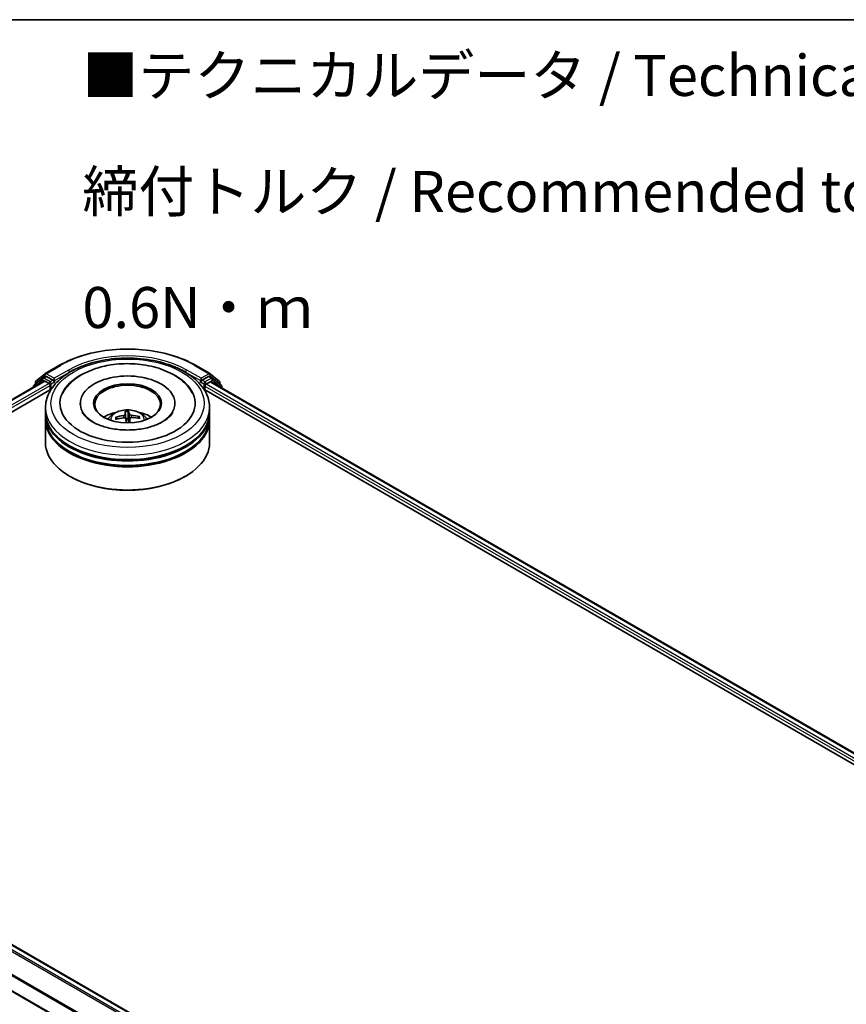
# Model space of a CAD drawing. Units: millimetres. Extents: x 0 to 7880, y 0 to 1405.
# Drawn here: x 283 to 409, y 553 to 702 of the extents above; entities that cross this region are included whole.
import ezdxf

# ---------------------------------------------------------------- set-up
doc = ezdxf.new("R2010")
doc.units = ezdxf.units.MM
for name, color, linetype, lineweight in [('Border (ISO)', 7, 'Continuous', 35), ('Symbol (ISO)', 7, 'Continuous', 18), ('Visible (ISO)', 7, 'Continuous', 35), ('Visible Narrow (ISO)', 7, 'Continuous', 25)]:
    doc.layers.add(name, color=color, linetype=linetype, lineweight=lineweight)
doc.styles.add('Note Text (TK)', font='MS PGothic.ttf')

# ---------------------------------------------------------------- blocks, each defined once
blk = doc.blocks.new('図面枠 tk図枠')
at = {"layer": 'Border (ISO)'}
blk.add_line((14.5, 289), (405.5, 289), dxfattribs=at)

msp = doc.modelspace()

# ---------------------------------------------------------------- linework, layer by layer
at = {"layer": 'Visible (ISO)'}
for p, q in [((287.1507, 648.617), (289.3309, 649.8758)), ((310.0393, 649.8758), (312.2195, 648.617)), ((286.7655, 647.9142), (285.4447, 646.8467)), ((285.7393, 647.4802), (287.1185, 648.595)), ((286.7976, 647.9363), (287.2101, 648.1745)), ((288.3124, 647.5978), (287.3351, 648.1621)), ((288.4892, 647.4957), (288.4892, 647.904)), ((310.8809, 647.904), (310.8809, 647.4957)), ((312.0351, 648.1621), (311.0577, 647.5978)), ((312.5726, 647.9363), (312.1601, 648.1745)), ((312.2517, 648.595), (313.6308, 647.4802)), ((313.9254, 646.8467), (312.6047, 647.9142)), ((222.2218, 610.1097), (286.9739, 647.4943)), ((235.8325, 616.0738), (288.0587, 646.2266)), ((285.3519, 646.6523), (285.3519, 646.5579)), ((285.6465, 647.0098), (285.6465, 647.2858)), ((287.0989, 647.482), (287.7232, 647.1215)), ((287.9, 646.8153), (287.9, 646.1349)), ((288.5332, 647.3858), (288.541, 647.3813)), ((310.8292, 647.3813), (310.8369, 647.3858)), ((311.3115, 646.2266), (481.3888, 548.0324)), ((311.4702, 646.1349), (311.4702, 646.6793)), ((311.647, 646.9854), (312.2713, 647.3459)), ((312.3963, 647.3583), (494.8816, 542.0003)), ((313.7237, 647.2858), (313.7237, 647.0098)), ((314.0183, 646.4218), (314.0183, 646.6523)), ((287.1851, 642.7329), (287.1851, 643.4133)), ((292.4767, 644.0937), (292.4767, 643.9303)), ((306.8934, 644.0937), (306.8934, 643.9303)), ((312.1851, 642.7329), (312.1851, 643.4133)), ((287.1851, 641.8483), (287.1851, 642.5287)), ((287.1851, 638.106), (287.1851, 641.6442)), ((298.0687, 641.6995), (297.9615, 641.8789)), ((299.3321, 642.7873), (299.4239, 641.7371)), ((299.7761, 641.7511), (299.8029, 642.806)), ((300.0485, 641.7766), (299.9776, 641.1155)), ((301.3762, 642.0147), (301.2777, 641.8391)), ((312.1851, 641.8483), (312.1851, 642.5287)), ((312.1851, 638.106), (312.1851, 641.6442)), ((290.9641, 632.9349), (290.8462, 633.0029)), ((308.4061, 632.9349), (308.5239, 633.0029)), ((223.0301, 595.7627), (405.5154, 490.4047)), ((220.7766, 589.9544), (403.203, 484.6304))]:
    msp.add_line(p, q, dxfattribs=at)
for centre, start, end in [((286.9226, 647.7198), 120, 128.948276), ((287.2757, 648.4005), 120, 128.948276), ((312.0945, 648.4005), 51.051724, 60), ((312.4476, 647.7198), 51.051724, 60), ((285.6019, 646.6523), 128.948276, 180), ((285.8965, 647.2858), 128.948276, 180), ((313.4737, 647.2858), 0, 51.051724), ((313.7683, 646.6523), 0, 51.051724)]:
    msp.add_arc(centre, 0.25, start, end, dxfattribs=at)
for centre, major_axis, ratio, start_param, end_param in [((287.3351, 647.958), (-0.125, 0.2165), 0.57735027, 5.49778714, 6.28318531), ((299.6851, 644.0937), (10.2917, 0), 0.57735027, 2.28770637, 7.13707159), ((299.6851, 644.0937), (7.2083, 0), 0.57735027, 5.47106557, 10.23689769), ((312.0351, 647.958), (0.125, 0.2165), 0.57735027, 0, 0.78539816), ((287.0989, 647.2778), (-0.125, 0.2165), 0.57735027, 5.49778714, 6.28318531), ((287.7232, 646.9174), (-0.125, 0.2165), 0.57735027, 3.92699082, 5.49778714), ((288.666, 647.5978), (-0.125, -0.2165), 0.57735027, 5.49778714, 7.06858347), ((299.6851, 643.9576), (-5, 0), 0.57735027, 2.37272528, 7.05205268), ((310.7042, 647.5978), (0.125, -0.2165), 0.57735027, 5.49778714, 7.06858347), ((311.647, 646.7813), (-0.125, -0.2165), 0.57735027, 3.92699082, 5.49778714), ((312.2713, 647.1418), (0.125, 0.2165), 0.57735027, 0, 0.78539816), ((299.6851, 642.5287), (12.5, 0), 0.57735027, 3.12745005, 6.29732791), ((299.6851, 641.6442), (12.5, 0), 0.57735027, 3.12745005, 6.29732791), ((299.6851, 642.7329), (-12.5, 0), 0.57735027, 0, 3.14159265), ((299.6851, 641.8483), (-12.5, 0), 0.57735027, 0, 3.14159265), ((299.6851, 640.0112), (-5, 0), 0.57735027, 5.07628371, 5.53058844), ((299.699, 637.6393), (-5.2676, -1.2567), 0.85786005, 4.62615194, 4.86513624), ((299.683, 637.7734), (5.4134, 0.1462), 0.76294527, 1.6537898, 1.89277409), ((299.8016, 637.7073), (-0.4402, 5.3975), 0.03606522, 0.27066277, 0.50964707), ((299.8008, 637.7142), (0.7591, -5.3619), 0.04704937, 2.25049318, 2.412423), ((299.6851, 641.0307), (1.2512, 0), 0.57735027, 1.49800515, 1.78110797), ((299.5694, 637.6981), (0.0127, 5.4154), 0.14768815, 5.77825355, 6.01723784), ((299.5686, 637.7049), (0.3315, 5.4052), 0.06457356, 5.39976942, 5.56532204), ((299.6871, 637.6389), (-5.4122, -0.1875), 0.86358405, 4.33989333, 4.57887762), ((299.6711, 637.7729), (5.3244, 0.9887), 0.75722126, 1.0764757, 1.31545999), ((299.6851, 640.0112), (-5, 0), 0.57735027, 3.89418952, 4.34849425), ((299.6851, 642.5287), (-12.3333, 0), 0.57735027, 0.47828403, 2.66330862), ((299.6851, 638.106), (12.5, 0), 0.57735027, 3.14159265, 6.28318531), ((299.6851, 641.6442), (-12.3333, 0), 0.57735027, 0.47828403, 2.66330862), ((299.6851, 637.97), (12.3333, 0), 0.57735027, 3.92699082, 5.49778714)]:
    msp.add_ellipse(centre, major_axis=major_axis, ratio=ratio, start_param=start_param, end_param=end_param, dxfattribs=at)
msp.add_ellipse((299.6851, 644.0937), major_axis=(5.1667, 0), ratio=0.57735027, dxfattribs=at)
for points, knots in [([(289.3309, 649.8758), (290.4217, 650.5056), (291.6804, 651.0331), (294.4136, 651.8371), (295.8877, 652.1135), (298.9108, 652.3899), (300.4593, 652.3899), (303.4824, 652.1135), (304.9566, 651.8371), (307.6898, 651.0331), (308.9484, 650.5056), (310.0393, 649.8758)], [1.57079633, 1.57079633, 1.57079633, 1.57079633, 1.88495559, 1.88495559, 2.19911486, 2.19911486, 2.51327412, 2.51327412, 2.82743339, 2.82743339, 3.14159265, 3.14159265, 3.14159265, 3.14159265]), ([(287.1851, 643.4133), (287.1851, 644.1865), (287.3788, 644.957), (288.1273, 646.4398), (288.7026, 647.1459), (290.2021, 648.448), (291.1516, 649.0323), (293.3083, 649.9921), (294.5188, 650.3647), (297.0651, 650.8608), (298.3998, 650.9854), (301.0645, 650.9792), (302.3941, 650.8491), (304.9246, 650.3443), (306.1248, 649.9694), (308.2807, 648.9991), (309.2354, 648.4029), (310.781, 647.0331), (311.3777, 646.2596), (312.0345, 644.7775), (312.1851, 644.0962), (312.1851, 643.4133)], [5.49778714, 5.49778714, 5.49778714, 5.49778714, 5.78139221, 5.78139221, 6.08459158, 6.08459158, 6.41185391, 6.41185391, 6.74313191, 6.74313191, 7.07260039, 7.07260039, 7.40121853, 7.40121853, 7.73072324, 7.73072324, 8.06201837, 8.06201837, 8.38889414, 8.38889414, 8.6393798, 8.6393798, 8.6393798, 8.6393798]), ([(289.8371, 645.6562), (289.9699, 645.9087), (290.123, 646.151), (290.773, 647.0321), (291.3873, 647.5937), (292.8904, 648.6113), (293.807, 649.0455), (295.5392, 649.6204), (296.3212, 649.8072), (297.1257, 649.9338)], [5.27312334, 5.27312334, 5.27312334, 5.27312334, 5.38103306, 5.38103306, 5.68453346, 5.68453346, 6.02748757, 6.02748757, 6.28318531, 6.28318531, 6.28318531, 6.28318531]), ([(297.1257, 649.9338), (298.2067, 650.1038), (299.328, 650.1647), (301.5432, 650.0653), (302.6366, 649.906), (304.7084, 649.3721), (305.6856, 648.9961), (307.4267, 648.0307), (308.1923, 647.4401), (309.0819, 646.4007), (309.331, 646.0405), (309.533, 645.6562)], [0, 0, 0, 0, 0.34356971, 0.34356971, 0.6858929, 0.6858929, 1.03126106, 1.03126106, 1.37789472, 1.37789472, 1.54211152, 1.54211152, 1.54211152, 1.54211152]), ([(288.3124, 647.5978), (288.3348, 647.5849), (288.3584, 647.5658), (288.4034, 647.5205), (288.425, 647.4944), (288.4557, 647.4578), (288.4671, 647.4444), (288.4898, 647.4201), (288.5011, 647.4092), (288.5187, 647.3951), (288.5259, 647.39), (288.5332, 647.3858)], [0.1851472285, 0.1851472285, 0.1851472285, 0.1851472285, 0.1965284229, 0.1965284229, 0.2079096173, 0.2079096173, 0.2138595936, 0.2138595936, 0.2198095698, 0.2198095698, 0.2238749427, 0.2238749427, 0.2238749427, 0.2238749427]), ([(310.8369, 647.3858), (310.8442, 647.39), (310.8515, 647.3951), (310.8691, 647.4092), (310.8804, 647.4201), (310.903, 647.4444), (310.9144, 647.4578), (310.9451, 647.4944), (310.9667, 647.5205), (311.0117, 647.5658), (311.0354, 647.5849), (311.0577, 647.5978)], [0.0229880286, 0.0229880286, 0.0229880286, 0.0229880286, 0.0270534015, 0.0270534015, 0.0330033777, 0.0330033777, 0.038953354, 0.038953354, 0.0503345484, 0.0503345484, 0.0617157428, 0.0617157428, 0.0617157428, 0.0617157428]), ([(306.5826, 642.7215), (306.531, 642.6234), (306.4665, 642.5204), (306.1704, 642.1225), (305.8389, 641.8046), (304.9804, 641.2276), (304.4721, 640.9666), (303.301, 640.5233), (302.6356, 640.3425), (301.2115, 640.0939), (300.4513, 640.0284), (298.9245, 640.0278), (298.1581, 640.0936), (296.7135, 640.3466), (296.0348, 640.5329), (294.8463, 640.9898), (294.3337, 641.2585), (293.5181, 641.821), (293.2127, 642.1133), (292.9157, 642.5012), (292.8439, 642.6143), (292.7875, 642.7215)], [2.13153068, 2.13153068, 2.13153068, 2.13153068, 2.24272393, 2.24272393, 2.54652555, 2.54652555, 2.82729225, 2.82729225, 3.11395068, 3.11395068, 3.40687346, 3.40687346, 3.70209298, 3.70209298, 3.99500318, 3.99500318, 4.28147489, 4.28147489, 4.56220192, 4.56220192, 4.68370418, 4.68370418, 4.68370418, 4.68370418]), ([(296.7028, 641.6578), (296.7956, 641.8181), (296.9051, 641.9603), (297.2229, 642.2966), (297.447, 642.4613), (297.9791, 642.7615), (298.2952, 642.8788), (298.9644, 643.0415), (299.3188, 643.0823), (300.024, 643.0841), (300.3746, 643.0459), (301.0578, 642.8859), (301.3905, 642.7639), (301.9972, 642.4175), (302.2768, 642.1978), (302.5638, 641.8233), (302.618, 641.7431), (302.6674, 641.6578)], [3.5329611, 3.5329611, 3.5329611, 3.5329611, 3.70980598, 3.70980598, 4.00716337, 4.00716337, 4.38242333, 4.38242333, 4.77684822, 4.77684822, 5.16668458, 5.16668458, 5.56095238, 5.56095238, 5.93525825, 5.93525825, 6.02933734, 6.02933734, 6.02933734, 6.02933734]), ([(297.832, 641.9143), (297.8432, 641.9185), (297.8565, 641.9215), (297.8809, 641.9232), (297.8963, 641.9216), (297.9202, 641.9147), (297.933, 641.9082), (297.9495, 641.8951), (297.9565, 641.887), (297.9615, 641.8789)], [0.0145600729, 0.0145600729, 0.0145600729, 0.0145600729, 0.0187226824, 0.0187226824, 0.0234298311, 0.0234298311, 0.0280690561, 0.0280690561, 0.0318102328, 0.0318102328, 0.0318102328, 0.0318102328]), ([(299.3223, 642.4111), (299.3226, 642.3941), (299.3161, 642.3753), (299.2889, 642.3389), (299.2681, 642.3214), (299.2199, 642.2921), (299.1892, 642.2783), (299.1308, 642.2599), (299.1045, 642.2538), (299.0787, 642.2496)], [0, 0, 0, 0, 0.0124997785, 0.0124997785, 0.0249995571, 0.0249995571, 0.0375236714, 0.0375236714, 0.0466766062, 0.0466766062, 0.0466766062, 0.0466766062]), ([(299.1231, 641.8772), (299.1576, 641.8803), (299.1946, 641.8791), (299.2631, 641.8665), (299.2945, 641.8552), (299.3445, 641.8269), (299.3665, 641.808), (299.3922, 641.7708), (299.3994, 641.7537), (299.4028, 641.7365)], [0, 0, 0, 0, 0.0124997785, 0.0124997785, 0.0249995571, 0.0249995571, 0.0375236714, 0.0375236714, 0.0466766062, 0.0466766062, 0.0466766062, 0.0466766062]), ([(299.3321, 642.7873), (299.3311, 642.7981), (299.3301, 642.8101), (299.3284, 642.833), (299.3274, 642.8474), (299.3262, 642.8693), (299.3256, 642.8807), (299.3252, 642.8949), (299.3252, 642.9007), (299.3253, 642.904)], [0.0427285001, 0.0427285001, 0.0427285001, 0.0427285001, 0.0464696768, 0.0464696768, 0.0511089018, 0.0511089018, 0.0558160505, 0.0558160505, 0.05997866, 0.05997866, 0.05997866, 0.05997866]), ([(299.7918, 642.9226), (299.7935, 642.9193), (299.7953, 642.9136), (299.7983, 642.8995), (299.7999, 642.8882), (299.8019, 642.8663), (299.8027, 642.8518), (299.8032, 642.8289), (299.8032, 642.8169), (299.8029, 642.806)], [0.0145600729, 0.0145600729, 0.0145600729, 0.0145600729, 0.0187226824, 0.0187226824, 0.0234298311, 0.0234298311, 0.0280690561, 0.0280690561, 0.0318102328, 0.0318102328, 0.0318102328, 0.0318102328]), ([(300.2471, 642.2961), (300.2125, 642.2989), (300.1755, 642.3051), (300.1071, 642.324), (300.0757, 642.3366), (300.0256, 642.364), (300.0037, 642.3806), (299.9779, 642.4108), (299.9707, 642.4241), (299.9674, 642.4367)], [0, 0, 0, 0, 0.0124997785, 0.0124997785, 0.0249995571, 0.0249995571, 0.0375236714, 0.0375236714, 0.0466766062, 0.0466766062, 0.0466766062, 0.0466766062]), ([(300.0479, 641.7622), (300.0476, 641.7851), (300.054, 641.8089), (300.0813, 641.8516), (300.102, 641.8704), (300.1503, 641.8988), (300.181, 641.9104), (300.2394, 641.9217), (300.2656, 641.9239), (300.2915, 641.9236)], [0, 0, 0, 0, 0.0124997785, 0.0124997785, 0.0249995571, 0.0249995571, 0.0375236714, 0.0375236714, 0.0466766062, 0.0466766062, 0.0466766062, 0.0466766062]), ([(301.3762, 642.0147), (301.3812, 642.0232), (301.3881, 642.0318), (301.4045, 642.0462), (301.4173, 642.0538), (301.4413, 642.0626), (301.4567, 642.0654), (301.4813, 642.0656), (301.4947, 642.0637), (301.506, 642.0604)], [0.0427285001, 0.0427285001, 0.0427285001, 0.0427285001, 0.0464696768, 0.0464696768, 0.0511089018, 0.0511089018, 0.0558160505, 0.0558160505, 0.05997866, 0.05997866, 0.05997866, 0.05997866])]:
    msp.add_open_spline(points, degree=3, knots=knots, dxfattribs=at)
for points, weights in [([(299.4239, 641.7371), (299.4294, 641.6499), (299.4342, 641.5741)], [1, 1.06406405363, 1.12672051271]), ([(299.8236, 641.1118), (299.8076, 641.322), (299.7761, 641.7511)], [1.78190087186, 1.42140219119, 1])]:
    msp.add_rational_spline(points, weights, degree=2, dxfattribs=at)
at = {"layer": 'Visible Narrow (ISO)'}
for p, q in [((287.2757, 648.6047), (289.4559, 649.8634)), ((290.6695, 649.1628), (288.4892, 647.904)), ((310.8809, 647.904), (308.7007, 649.1628)), ((309.9143, 649.8634), (312.0945, 648.6047)), ((285.7197, 647.1837), (287.0989, 648.2985)), ((286.9226, 647.9239), (287.3351, 648.1621)), ((287.9, 647.3597), (286.9226, 647.9239)), ((287.0989, 648.2985), (287.3351, 648.1621)), ((288.4892, 647.904), (287.2757, 648.6047)), ((288.4892, 647.4957), (290.8462, 648.8566)), ((290.8462, 648.8566), (290.8462, 648.7962)), ((308.5239, 648.8566), (310.8809, 647.4957)), ((308.5239, 648.8566), (308.5239, 648.7962)), ((312.0945, 648.6047), (310.8809, 647.904)), ((312.4476, 647.9239), (311.4702, 647.3597)), ((312.0351, 648.1621), (312.2713, 648.2985)), ((312.0351, 648.1621), (312.4476, 647.9239)), ((312.2713, 648.2985), (313.6504, 647.1837)), ((222.2951, 610.0675), (287.0989, 647.482)), ((287.7232, 647.1215), (222.9092, 609.7012)), ((233.5718, 615.449), (287.9, 646.8153)), ((285.6413, 646.725), (286.7458, 647.6178)), ((285.7197, 647.069), (285.7197, 647.1837)), ((286.7458, 647.6178), (286.9667, 647.4902)), ((288.3124, 647.5978), (287.9, 647.3597)), ((288.0767, 647.0535), (288.666, 647.3937)), ((288.0767, 646.2543), (288.0767, 647.0535)), ((310.7042, 647.3937), (311.2934, 647.0535)), ((311.4702, 647.3597), (311.0577, 647.5978)), ((311.2934, 647.0535), (311.2934, 646.2543)), ((311.4702, 646.6793), (483.0934, 547.5925)), ((311.647, 647.0535), (312.6243, 647.6178)), ((311.647, 646.9854), (311.647, 647.0535)), ((485.5594, 546.577), (311.647, 646.9854)), ((312.2713, 647.3459), (494.8084, 541.958)), ((312.6243, 647.6178), (313.9451, 646.5502)), ((313.6504, 647.1837), (313.6504, 647.069)), ((313.9451, 646.5502), (313.9451, 646.4641)), ((299.0787, 642.2496), (299.0832, 641.8735)), ((299.3223, 642.4111), (299.391, 641.7703)), ((299.9674, 642.4367), (299.8275, 641.1118)), ((300.0479, 641.7622), (299.9786, 641.1155)), ((300.2471, 642.2961), (300.2477, 641.9218)), ((222.145, 595.238), (404.6207, 489.8855)), ((404.8179, 490.002), (222.2808, 595.3898)), ((222.9051, 595.7503), (405.4422, 490.3624)), ((220.7248, 592.3764), (403.203, 487.0225)), ((403.2216, 487.1898), (220.7658, 592.5307)), ((403.203, 484.715), (220.7248, 590.0688))]:
    msp.add_line(p, q, dxfattribs=at)
for centre, major_axis, ratio, start_param, end_param in [((299.6851, 643.9576), (14.4662, 0), 0.57735027, 0.78539816, 2.35619449), ((299.6851, 643.9576), (-12.75, 0), 0.57735027, 3.92699082, 5.49778714), ((289.4559, 649.6593), (-0.125, 0.2165), 0.57735027, 5.49778714, 6.28318531), ((290.6695, 648.9586), (-0.125, 0.2165), 0.57735027, 3.92699082, 5.49778714), ((299.6851, 643.7535), (12.5, 0), 0.57735027, 1.90589124, 2.35619449), ((299.6851, 643.7535), (12.5, 0), 0.57735027, 0.78539816, 1.23570141), ((308.7007, 648.9586), (0.125, 0.2165), 0.57735027, 0.78539816, 2.35619449), ((309.9143, 649.6593), (0.125, 0.2165), 0.57735027, 0, 0.78539816), ((286.9226, 647.7198), (-0.1572, 0.1944), 0.8131434, 0, 1.4434523), ((286.9226, 647.7198), (-0.125, -0.2165), 0.57735027, 3.92699082, 5.49778714), ((286.9226, 647.7198), (-0.125, 0.2165), 0.57735027, 5.49778714, 6.28318531), ((287.2757, 648.4005), (-0.1572, 0.1944), 0.8131434, 0, 1.4434523), ((287.2757, 648.4005), (-0.125, -0.2165), 0.57735027, 3.92699082, 5.49778714), ((287.2757, 648.4005), (-0.125, 0.2165), 0.57735027, 5.49778714, 6.28318531), ((312.0945, 648.4005), (0.125, 0.2165), 0.57735027, 0, 0.78539816), ((312.0945, 648.4005), (-0.125, 0.2165), 0.57735027, 3.92699082, 5.49778714), ((312.0945, 648.4005), (0.1572, 0.1944), 0.8131434, 4.83973301, 6.28318531), ((312.4476, 647.7198), (0.125, 0.2165), 0.57735027, 0, 0.78539816), ((312.4476, 647.7198), (-0.125, 0.2165), 0.57735027, 3.92699082, 5.49778714), ((312.4476, 647.7198), (0.1572, 0.1944), 0.8131434, 4.83973301, 6.28318531), ((285.6019, 646.6523), (-0.25, 0), 0.57735027, 0, 0.53825138), ((285.6019, 646.6523), (-0.1572, 0.1944), 0.8131434, 0, 1.26886792), ((285.8965, 647.2858), (-0.25, 0), 0.57735027, 0, 0.78539816), ((285.8965, 647.2858), (-0.1572, 0.1944), 0.8131434, 0, 1.4434523), ((287.9, 647.1555), (-0.125, -0.2165), 0.57735027, 3.92699082, 5.20400801), ((287.9, 647.1555), (0.25, 0), 0.57735027, 4.4332722, 5.49778714), ((287.9, 647.1555), (-0.125, 0.2165), 0.57735027, 3.92699082, 5.49778714), ((311.4702, 647.1555), (-0.125, -0.2165), 0.57735027, 3.92699082, 5.49778714), ((311.4702, 647.1555), (0.25, 0), 0.57735027, 3.92699082, 5.49778714), ((311.4702, 647.1555), (-0.125, 0.2165), 0.57735027, 3.92699082, 5.49778714), ((313.4737, 647.2858), (0.1572, 0.1944), 0.8131434, 4.83973301, 6.28318531), ((313.4737, 647.2858), (0.25, 0), 0.57735027, 5.49778714, 6.28318531), ((313.7683, 646.6523), (0.1572, 0.1944), 0.8131434, 4.83973301, 6.28318531), ((313.7683, 646.6523), (0.25, 0), 0.57735027, 5.49778714, 6.28318531), ((299.6851, 643.4133), (-12.5, 0), 0.57735027, 0, 3.14159265), ((299.6851, 641.5965), (-2.5574, 0), 0.57735027, 3.07614718, 6.34863078), ((299.6851, 641.8527), (-1.8561, 0), 0.57735027, 6.22564287, 6.47824822), ((299.6851, 641.8109), (-1.7276, 0), 0.57735027, 6.21492114, 6.41984091), ((299.6851, 641.8527), (-1.8561, 0), 0.57735027, 4.65484654, 4.9074519), ((299.6851, 641.8109), (1.7276, 0), 0.57735027, 1.50253216, 1.77658097), ((299.6851, 641.8109), (1.7276, 0), 0.57735027, 0.00478485, 0.20578464), ((299.6851, 641.8527), (1.8561, 0), 0.57735027, 6.22564287, 6.47824822)]:
    msp.add_ellipse(centre, major_axis=major_axis, ratio=ratio, start_param=start_param, end_param=end_param, dxfattribs=at)
msp.add_ellipse((299.6851, 644.0937), major_axis=(-11.6667, 0), ratio=0.57735027, dxfattribs=at)

# ---------------------------------------------------------------- block references
at = {"xscale": 2.5, "yscale": 2.5, "zscale": 2.5}
msp.add_blockref('図面枠 tk図枠', (-36.25, -20), dxfattribs=at)

# ---------------------------------------------------------------- texts
at = {"layer": 'Symbol (ISO)', "color": 7, "insert": (292.8055, 676.3455), "char_height": 6.25, "width": 221.198821, "attachment_point": 4, "line_spacing_factor": 1.695652, "style": 'Note Text (TK)'}
msp.add_mtext('\\fＭＳ Ｐゴシック|b0|i0;■テクニカルデータ / Technical Data■\\P\\fＭＳ Ｐゴシック|b0|i0;締付トルク / Recommended torque： 0.3N・ｍ ～ 0.6N・ｍ', dxfattribs=at)

doc.saveas('drawing.dxf')
